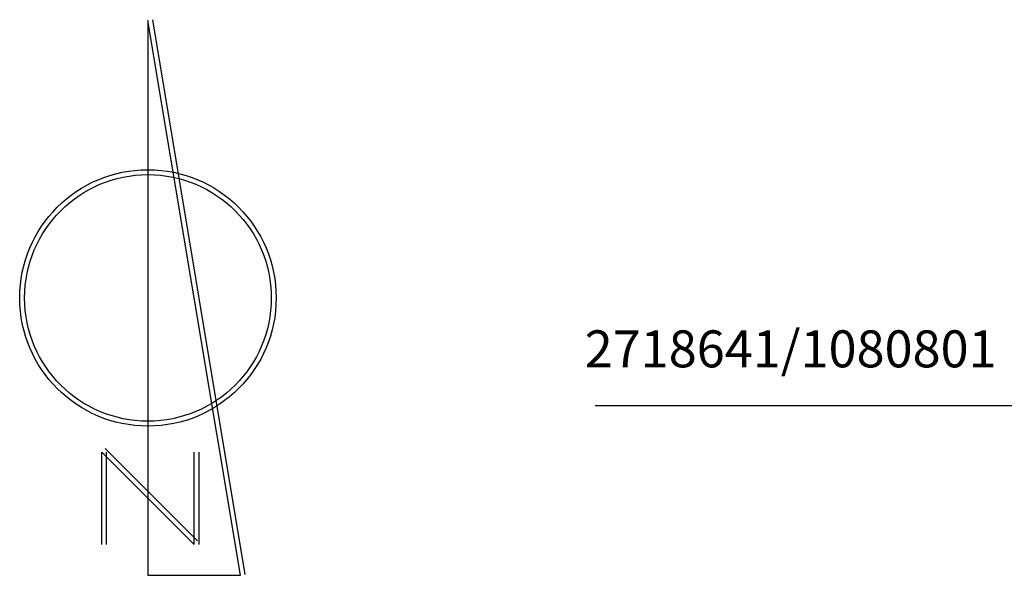
# Model space of a CAD drawing. Extents: x 2718204 to 2719486, y 1080732 to 1081514.
# Drawn here: x 2718238 to 2718637, y 1080732 to 1080958 of the extents above; entities that cross this region are included whole.
import ezdxf
from ezdxf.enums import TextEntityAlignment as Align

# ---------------------------------------------------------------- set-up
doc = ezdxf.new("R2010")
doc.units = 0
doc.styles.add('NO_PIANO', font='romand.shx', dxfattribs={"height": 5})

msp = doc.modelspace()

# ---------------------------------------------------------------- linework, layer by layer
at = {"linetype": 'Continuous'}
for p, q in [((2718289.645, 1080957.266, -10), (2718289.645, 1080732.266, -10)), ((2718327.145, 1080732.266, -10), (2718289.645, 1080957.266, -10)), ((2718329.118, 1080732.595, -10), (2718291.618, 1080957.595, -10)), ((2718272.309, 1080783.681, -10), (2718309.809, 1080746.181, -10)), ((2718270.895, 1080744.766, -10), (2718270.895, 1080782.266, -10)), ((2718270.895, 1080782.266, -10), (2718308.395, 1080744.766, -10)), ((2718272.895, 1080744.766, -10), (2718272.895, 1080782.266, -10)), ((2718308.395, 1080744.766, -10), (2718308.395, 1080782.266, -10)), ((2718310.395, 1080744.766, -10), (2718310.395, 1080782.266, -10)), ((2718289.645, 1080732.266, -10), (2718327.145, 1080732.266, -10))]:
    msp.add_line(p, q, dxfattribs=at)
msp.add_lwpolyline([(2718641, 1080831), (2718641, 1080771), (2718641, 1080801), (2718671, 1080801), (2718471, 1080801)])
for radius in [52, 50]:
    msp.add_circle((2718289.645, 1080844.766, -10), radius, dxfattribs=at)

# ---------------------------------------------------------------- texts
at = {"color": 3, "linetype": 'Continuous', "style": 'NO_PIANO', "oblique": 16}
msp.add_text('2718641/1080801', height=15, dxfattribs=at).set_placement((2718633.792, 1080816.602), align=Align.RIGHT)

doc.saveas('drawing.dxf')
